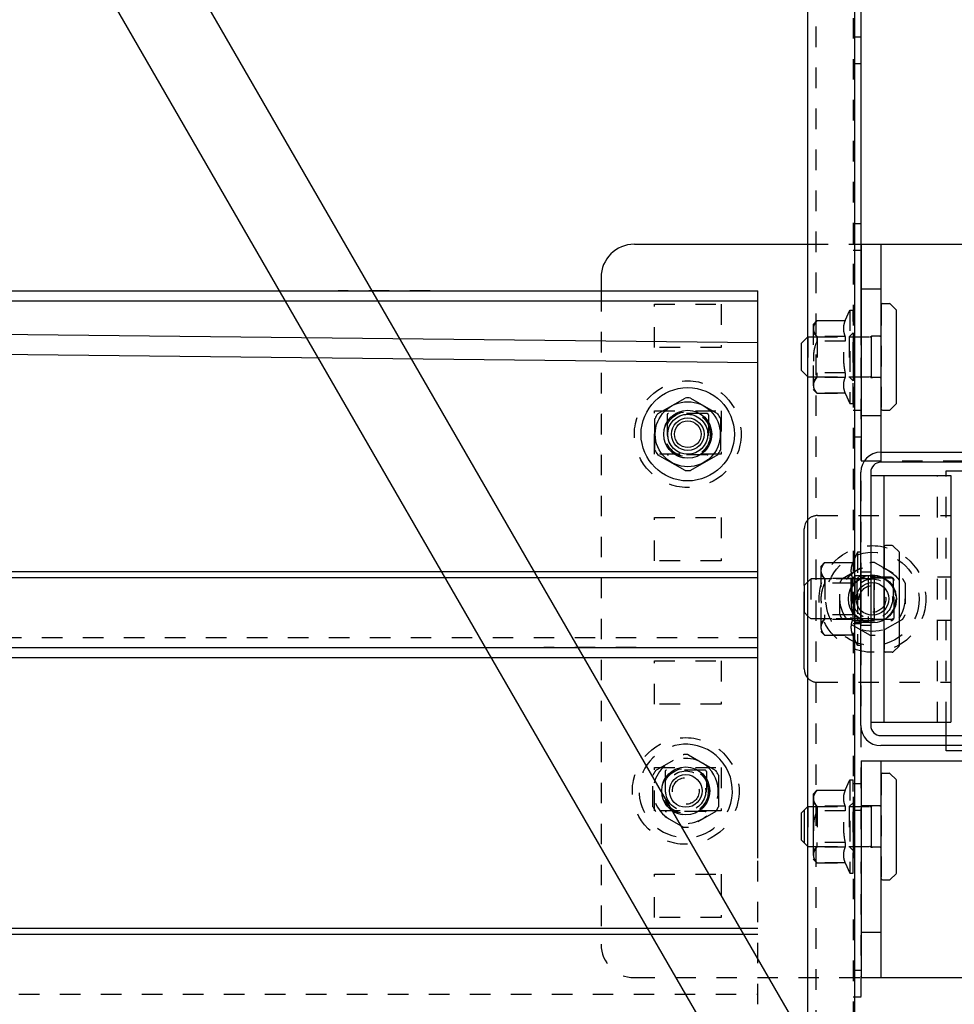
# Model space of a CAD drawing. Extents: x 25767 to 332327, y 9722 to 43838.
# Drawn here: x 34586 to 34727, y 22682 to 22829 of the extents above; entities that cross this region are included whole.
import ezdxf

# ---------------------------------------------------------------- set-up
doc = ezdxf.new("R2010")
doc.units = 0
doc.header["$LTSCALE"] = 30.734
doc.header["$MEASUREMENT"] = 0
doc.header["$PDMODE"] = 3
doc.header["$PDSIZE"] = 0.1
doc.linetypes.add('HIDDEN', pattern=[0.2, 0.1, -0.1])
doc.layers.get('0').update_dxf_attribs({"linetype": 'CONTINUOUS'})
doc.layers.get('Defpoints').update_dxf_attribs({"linetype": 'CONTINUOUS'})
for name, color, linetype in [('FLGU_B_3501_1_BL202', 7, 'CONTINUOUS'), ('FLGU_PRESTIGE_102_2_BL2', 7, 'CONTINUOUS'), ('FLGU_TB_191T_300_5_BL192', 7, 'CONTINUOUS'), ('FLGU_TBP_916R_01_1_BL195', 7, 'CONTINUOUS'), ('M6N_5_121882_BL169', 7, 'CONTINUOUS'), ('M6N_5_121882_BL173', 7, 'CONTINUOUS'), ('M6N_5_751550_BL154', 7, 'CONTINUOUS'), ('M6N_5_751550_BL157', 7, 'CONTINUOUS'), ('M6N_5_751550_BL158', 7, 'CONTINUOUS'), ('M6N_5_751550_BL171', 7, 'CONTINUOUS'), ('M6X12BKL_5_120842_BL170', 7, 'CONTINUOUS'), ('M6X12BKL_5_120842_BL174', 7, 'CONTINUOUS'), ('M6X12BKL_5_754439_BL172', 7, 'CONTINUOUS'), ('M6X12BKL_5_754439_BL201', 7, 'CONTINUOUS'), ('M6X12BKL_5_754439_BL203', 7, 'CONTINUOUS'), ('M6X12BKL_5_754439_BL204', 7, 'CONTINUOUS'), ('NOTE', 7, 'CONTINUOUS'), ('VSP_01_961_01_AF0_1_BL140', 7, 'CONTINUOUS'), ('VSP_01_962_01_AF0_1_BL141', 7, 'CONTINUOUS'), ('VSP_30_193_00_ASM_6_BL149', 7, 'CONTINUOUS')]:
    doc.layers.add(name, color=color, linetype=linetype)
doc.styles.get("Standard").update_dxf_attribs({"font": 'txt', "width": 0.65})
doc.dimstyles.new('DIMSTYLE_2', dxfattribs={"dimtxt": 5, "dimasz": 5, "dimexe": 0.18, "dimexo": 0.0625, "dimgap": 0.09, "dimtad": 1, "dimlfac": 10, "dimdsep": 46, "dimtxsty": 'Standard', "dimblk": '_FILLED', "dimblk1": '_FILLED', "dimblk2": '_FILLED', "dimcen": 0.09, "dimadec": 0, "dimazin": 0, "dimtol": 1, "dimtp": 5, "dimtm": 5, "dimtfac": 1, "dimtofl": 0, "dimtmove": 0, "dimatfit": 3, "dimldrblk": '_FILLED', "dimfxl": 1, "dimtolj": 1, "dimarcsym": 0})

# ---------------------------------------------------------------- blocks, each defined once
blk = doc.blocks.new('_FILLED')
at = {"color": 0, "linetype": 'ByBlock'}
blk.add_solid([(0, 0), (-1, 0.15), (-1, -0.15)], dxfattribs=at)
blk = doc.blocks.new('*D898')
at = {"layer": 'Defpoints', "color": 0, "linetype": 'Continuous', "lineweight": 9, "transparency": 16777216}
for p in [(34892.54, 23214.94), (32342.55, 22871.71), (34892.54, 22744.02)]:
    blk.add_point(p, dxfattribs=at)
at = {"layer": 'NOTE', "color": 0, "linetype": 'Continuous', "lineweight": -2, "transparency": 16777216}
for p, q in [((32342.55, 22872.21), (32342.55, 23215.12)), ((32392.55, 23214.94), (34842.54, 23214.94)), ((34892.54, 22744.52), (34892.54, 23215.12))]:
    blk.add_line(p, q, dxfattribs=at)
at = {"layer": 'NOTE', "color": 0, "linetype": 'Continuous', "lineweight": -2, "transparency": 16777216, "xscale": 50, "yscale": 50, "zscale": 50, "rotation": 180}
blk.add_blockref('_FILLED', (32342.55, 23214.94), dxfattribs=at)
at = {"layer": 'NOTE', "color": 0, "linetype": 'Continuous', "lineweight": -2, "transparency": 16777216, "xscale": 50, "yscale": 50, "zscale": 50}
blk.add_blockref('_FILLED', (34892.54, 23214.94), dxfattribs=at)
at = {"layer": 'NOTE', "color": 0, "linetype": 'Continuous', "transparency": 16777216, "insert": (33617.54, 23294.94), "char_height": 120, "attachment_point": 5}
blk.add_mtext('\\A1;ET=2550', dxfattribs=at)
blk = doc.blocks.new('*D893')
at = {"layer": 'Defpoints', "color": 0, "linetype": 'Continuous', "lineweight": 9, "transparency": 16777216}
for p in [(35972.55, 23397.13), (32342.55, 23009.33), (35972.55, 22771.88)]:
    blk.add_point(p, dxfattribs=at)
at = {"layer": 'NOTE', "color": 0, "linetype": 'Continuous', "lineweight": -2, "transparency": 16777216}
for p, q in [((32342.55, 23009.83), (32342.55, 23397.31)), ((32392.55, 23397.13), (35922.55, 23397.13)), ((35972.55, 22772.38), (35972.55, 23397.31))]:
    blk.add_line(p, q, dxfattribs=at)
at = {"layer": 'NOTE', "color": 0, "linetype": 'Continuous', "lineweight": -2, "transparency": 16777216, "xscale": 50, "yscale": 50, "zscale": 50, "rotation": 180}
blk.add_blockref('_FILLED', (32342.55, 23397.13), dxfattribs=at)
at = {"layer": 'NOTE', "color": 0, "linetype": 'Continuous', "lineweight": -2, "transparency": 16777216, "xscale": 50, "yscale": 50, "zscale": 50}
blk.add_blockref('_FILLED', (35972.55, 23397.13), dxfattribs=at)
at = {"layer": 'NOTE', "color": 0, "linetype": 'Continuous', "transparency": 16777216, "insert": (34167.54, 23477.13), "char_height": 120, "attachment_point": 5}
blk.add_mtext('\\A1;W=3630', dxfattribs=at)
blk = doc.blocks.new('FLGU_PRESTIGE_102_2_BL2', base_point=(1343.45, 1014.71))
at = {"layer": 'FLGU_PRESTIGE_102_2_BL2', "color": 7, "linetype": 'Continuous'}
for p, q in [((1334.95, 1036.71), (1351.95, 1036.71)), ((1351.95, 1035.21), (1334.95, 1035.21)), ((1331.95, 995.71), (1331.95, 1033.71)), ((1333.45, 1033.71), (1333.45, 995.71)), ((1353.45, 1028.21), (1353.45, 1033.71)), ((1354.95, 1033.71), (1354.95, 1028.21)), ((1354.95, 1028.21), (1353.45, 1028.21)), ((1353.45, 1001.21), (1354.95, 1001.21)), ((1353.45, 995.71), (1353.45, 1001.21)), ((1354.95, 1001.21), (1354.95, 995.71)), ((1334.95, 994.21), (1351.95, 994.21)), ((1351.95, 992.71), (1334.95, 992.71))]:
    blk.add_line(p, q, dxfattribs=at)
at = {"layer": 'FLGU_PRESTIGE_102_2_BL2', "color": 8, "linetype": 'HIDDEN'}
for p, q in [((1333.45, 1018.71), (1331.95, 1018.71)), ((1333.45, 1010.71), (1331.95, 1010.71))]:
    blk.add_line(p, q, dxfattribs=at)
at = {"layer": 'FLGU_PRESTIGE_102_2_BL2', "color": 7, "linetype": 'Continuous'}
for centre, radius, start, end in [((1334.95, 1033.71), 3, 90, 180), ((1351.95, 1033.71), 3, 0, 90), ((1334.95, 1033.71), 1.5, 90, 180), ((1351.95, 1033.71), 1.5, 0, 90), ((1334.95, 995.71), 3, 180, 270), ((1334.95, 995.71), 1.5, 180, 270), ((1351.95, 995.71), 3, 270, 360), ((1351.95, 995.71), 1.5, 270, 360)]:
    blk.add_arc(centre, radius, start, end, dxfattribs=at)
blk = doc.blocks.new('VSP_30_193_00_ASM_6_BL149', base_point=(1247.05, 1027.77))
at = {"layer": 'VSP_30_193_00_ASM_6_BL149', "color": 7, "linetype": 'Continuous'}
for p, q in [((1218.68, 1145.28), (1324, 962.85)), ((1318.3, 948.76), (1208.3, 1139.29))]:
    blk.add_line(p, q, dxfattribs=at)
blk = doc.blocks.new('M6N_5_751550_BL154', base_point=(1306, 1039.41))
at = {"layer": 'M6N_5_751550_BL154', "color": 7, "linetype": 'Continuous'}
for p, q in [((1301.49, 1042.47), (1305.59, 1044.84)), ((1306.4, 1044.84), (1310.5, 1042.47)), ((1301.09, 1037.04), (1301.09, 1041.77)), ((1310.91, 1041.77), (1310.91, 1037.04)), ((1305.59, 1033.97), (1301.49, 1036.34)), ((1310.5, 1036.34), (1306.4, 1033.97))]:
    blk.add_line(p, q, dxfattribs=at)
for radius in [7, 4.88, 3.6]:
    blk.add_circle((1306, 1039.41), radius, dxfattribs=at)
at = {"layer": 'M6N_5_751550_BL154', "color": 8, "linetype": 'HIDDEN'}
for radius in [3.59, 3]:
    blk.add_circle((1306, 1039.41), radius, dxfattribs=at)
at = {"layer": 'M6N_5_751550_BL154', "color": 7, "linetype": 'Continuous'}
for start, end in [(85.7542, 94.2458), (145.7542, 154.2458), (25.7542, 34.2458), (205.7542, 214.2458), (325.7542, 334.2458), (265.7542, 274.2458)]:
    blk.add_arc((1306, 1039.41), 5.45, start, end, dxfattribs=at)
blk = doc.blocks.new('M6N_5_751550_BL157', base_point=(1333.7, 1014.71))
at = {"layer": 'M6N_5_751550_BL157', "color": 8, "linetype": 'HIDDEN'}
for p, q in [((1329.19, 1017.77), (1333.29, 1020.14)), ((1334.1, 1020.14), (1338.2, 1017.77)), ((1328.79, 1012.34), (1328.79, 1017.07)), ((1338.61, 1017.07), (1338.61, 1012.34)), ((1333.29, 1009.27), (1329.19, 1011.64)), ((1338.2, 1011.64), (1334.1, 1009.27))]:
    blk.add_line(p, q, dxfattribs=at)
for radius in [7, 4.88, 3.6, 3.59, 3]:
    blk.add_circle((1333.7, 1014.71), radius, dxfattribs=at)
for start, end in [(85.7542, 94.2458), (145.7542, 154.2458), (25.7542, 34.2458), (205.7542, 214.2458), (325.7542, 334.2458), (265.7542, 274.2458)]:
    blk.add_arc((1333.7, 1014.71), 5.45, start, end, dxfattribs=at)
blk = doc.blocks.new('M6N_5_751550_BL158', base_point=(1305.7, 986.69))
at = {"layer": 'M6N_5_751550_BL158', "color": 8, "linetype": 'HIDDEN'}
for p, q in [((1301.19, 988.97), (1305.29, 991.34)), ((1306.1, 991.34), (1308.27, 990.09)), ((1300.79, 983.54), (1300.79, 988.27)), ((1310.61, 986.05), (1310.61, 983.54)), ((1305.29, 980.47), (1301.19, 982.84)), ((1310.2, 982.84), (1306.1, 980.47))]:
    blk.add_line(p, q, dxfattribs=at)
at = {"layer": 'M6N_5_751550_BL158', "color": 7, "linetype": 'Continuous'}
for p, q in [((1308.27, 990.09), (1310.2, 988.97)), ((1310.61, 988.27), (1310.61, 986.05))]:
    blk.add_line(p, q, dxfattribs=at)
at = {"layer": 'M6N_5_751550_BL158', "color": 8, "linetype": 'HIDDEN'}
for radius in [3.6, 3.59, 3]:
    blk.add_circle((1305.7, 985.91), radius, dxfattribs=at)
for radius, start, end in [(7, 81.8646, 338.1532), (5.45, 85.7542, 94.2458), (4.88, 57.5936, 2.4089), (5.45, 145.7542, 154.2458), (5.45, 205.7542, 214.2458), (5.45, 325.7542, 334.2458), (5.45, 265.7542, 274.2458)]:
    blk.add_arc((1305.7, 985.91), radius, start, end, dxfattribs=at)
at = {"layer": 'M6N_5_751550_BL158', "color": 7, "linetype": 'Continuous'}
for radius, start, end in [(7, 338.1532, 81.8646), (4.88, 2.4089, 57.5936), (5.45, 25.7542, 34.2458)]:
    blk.add_arc((1305.7, 985.91), radius, start, end, dxfattribs=at)
blk = doc.blocks.new('M6N_5_121882_BL169', base_point=(1327.8, 1051.01))
at = {"layer": 'M6N_5_121882_BL169', "color": 8, "linetype": 'HIDDEN'}
for p, q in [((1329.62, 1056.46), (1330.3, 1058.01)), ((1330.3, 1058.01), (1330.8, 1058.01)), ((1330.3, 1058.01), (1330.3, 1044.01)), ((1330.8, 1044.01), (1330.8, 1058.01)), ((1324.8, 1055.89), (1325.37, 1056.46)), ((1324.8, 1055.89), (1324.8, 1046.13)), ((1325.37, 1056.46), (1329.62, 1056.46)), ((1325.37, 1056.46), (1325.37, 1056.44)), ((1329.62, 1056.44), (1325.37, 1056.44)), ((1329.62, 1056.46), (1329.62, 1056.44)), ((1325.4, 1054.01), (1324.8, 1054.61)), ((1330.79, 1054.6), (1330.2, 1054.01)), ((1330.8, 1054.6), (1330.79, 1054.6)), ((1330.79, 1054.6), (1330.79, 1047.42)), ((1329.62, 1054.07), (1325.37, 1054.07)), ((1325.37, 1054.07), (1325.37, 1053.37)), ((1329.62, 1053.37), (1325.37, 1053.37)), ((1325.4, 1054.01), (1330.2, 1054.01)), ((1325.4, 1054.01), (1325.4, 1048.01)), ((1329.62, 1054.07), (1329.62, 1053.37)), ((1330.2, 1054.01), (1330.2, 1048.01)), ((1329.62, 1048.64), (1325.37, 1048.64)), ((1325.37, 1048.64), (1325.37, 1047.94)), ((1329.62, 1048.64), (1329.62, 1047.94)), ((1325.4, 1048.01), (1324.8, 1047.41)), ((1329.62, 1047.94), (1325.37, 1047.94)), ((1325.4, 1048.01), (1330.2, 1048.01)), ((1330.79, 1047.42), (1330.2, 1048.01)), ((1330.8, 1047.42), (1330.79, 1047.42)), ((1324.8, 1046.13), (1325.37, 1045.56)), ((1329.62, 1045.57), (1325.37, 1045.57)), ((1325.37, 1045.57), (1325.37, 1045.56)), ((1325.37, 1045.56), (1329.62, 1045.56)), ((1329.62, 1045.57), (1329.62, 1045.56)), ((1329.62, 1045.56), (1330.3, 1044.01)), ((1330.3, 1044.01), (1330.8, 1044.01))]:
    blk.add_line(p, q, dxfattribs=at)
for points, knots in [([(1325.37, 1056.44), (1325.29, 1056.35), (1325.15, 1056.17), (1324.97, 1055.87), (1324.86, 1055.57), (1324.82, 1055.26), (1324.86, 1054.95), (1324.97, 1054.64), (1325.15, 1054.35), (1325.29, 1054.16), (1325.37, 1054.07)], [0, 0, 0, 0, 0.135946, 0.263877, 0.384318, 0.5, 0.615682, 0.736123, 0.864054, 1, 1, 1, 1]), ([(1329.62, 1054.07), (1329.55, 1054.26), (1329.46, 1054.56), (1329.39, 1054.96), (1329.38, 1055.26), (1329.39, 1055.56), (1329.46, 1055.96), (1329.55, 1056.25), (1329.62, 1056.44)], [0, 0, 0, 0, 0.253281, 0.377137, 0.5, 0.622863, 0.746719, 1, 1, 1, 1]), ([(1325.37, 1053.37), (1325.21, 1053), (1325, 1052.42), (1324.86, 1051.62), (1324.82, 1051.01), (1324.86, 1050.39), (1325, 1049.59), (1325.21, 1049.01), (1325.37, 1048.64)], [0, 0, 0, 0, 0.249893, 0.374949, 0.5, 0.625051, 0.750107, 1, 1, 1, 1]), ([(1329.62, 1048.64), (1329.55, 1049.03), (1329.43, 1049.81), (1329.36, 1051.01), (1329.43, 1052.2), (1329.55, 1052.98), (1329.62, 1053.37)], [0, 0, 0, 0, 0.250013, 0.5, 0.749987, 1, 1, 1, 1]), ([(1325.37, 1047.94), (1325.29, 1047.85), (1325.15, 1047.66), (1324.97, 1047.37), (1324.86, 1047.07), (1324.82, 1046.76), (1324.86, 1046.44), (1324.97, 1046.14), (1325.15, 1045.85), (1325.29, 1045.66), (1325.37, 1045.57)], [0, 0, 0, 0, 0.135946, 0.263877, 0.384318, 0.5, 0.615682, 0.736123, 0.864054, 1, 1, 1, 1]), ([(1329.62, 1045.57), (1329.55, 1045.76), (1329.46, 1046.06), (1329.39, 1046.46), (1329.38, 1046.76), (1329.39, 1047.05), (1329.46, 1047.45), (1329.55, 1047.75), (1329.62, 1047.94)], [0, 0, 0, 0, 0.253281, 0.377137, 0.5, 0.622863, 0.746719, 1, 1, 1, 1])]:
    blk.add_open_spline(points, degree=3, knots=knots, dxfattribs=at)
blk = doc.blocks.new('M6X12BKL_5_120842_BL170', base_point=(1330.15, 1051.01))
at = {"layer": 'M6X12BKL_5_120842_BL170', "color": 7, "linetype": 'Continuous'}
for p, q in [((1335.2, 1059.01), (1336.22, 1059.01)), ((1337.24, 1058.06), (1336.36, 1058.95)), ((1337.3, 1044.09), (1337.3, 1057.92)), ((1324, 1054.01), (1323, 1053.01)), ((1323, 1053.01), (1323, 1049.01)), ((1324, 1048.01), (1323, 1049.01)), ((1335.2, 1043.01), (1336.22, 1043.01)), ((1337.24, 1043.95), (1336.36, 1043.06))]:
    blk.add_line(p, q, dxfattribs=at)
at = {"layer": 'M6X12BKL_5_120842_BL170', "color": 8, "linetype": 'HIDDEN'}
for p, q in [((1335, 1058.81), (1335, 1043.21)), ((1324, 1054.01), (1333.3, 1054.01)), ((1324, 1054.01), (1324, 1048.01)), ((1333.5, 1053.91), (1333.5, 1052.36)), ((1334.8, 1054.11), (1333.57, 1054.11)), ((1333.5, 1049.65), (1333.5, 1048.11)), ((1324, 1048.01), (1333.3, 1048.01)), ((1334.8, 1047.91), (1333.57, 1047.91))]:
    blk.add_line(p, q, dxfattribs=at)
blk.add_lwpolyline([(1333.43, 1047.96), (1333.45, 1047.94), (1333.48, 1047.93), (1333.51, 1047.92), (1333.54, 1047.91), (1333.57, 1047.91)], dxfattribs=at)
at = {"layer": 'M6X12BKL_5_120842_BL170', "color": 7, "linetype": 'Continuous'}
for centre, start, end in [((1335.2, 1058.81), 90, 180), ((1336.22, 1058.81), 45, 90), ((1337.1, 1057.92), 0, 45), ((1337.1, 1044.09), 315, 360), ((1335.2, 1043.21), 180, 270), ((1336.22, 1043.21), 270, 315)]:
    blk.add_arc(centre, 0.2, start, end, dxfattribs=at)
at = {"layer": 'M6X12BKL_5_120842_BL170', "color": 8, "linetype": 'HIDDEN'}
for centre, start, end in [((1333.3, 1054.21), 270, 311.4101), ((1333.7, 1053.91), 90, 180), ((1334.8, 1054.31), 270, 360), ((1333.3, 1047.81), 48.5549, 90), ((1333.7, 1048.11), 180, 270), ((1334.8, 1047.71), 0, 90)]:
    blk.add_arc(centre, 0.2, start, end, dxfattribs=at)
blk.add_open_spline([(1333.43, 1054.06), (1333.45, 1054.07), (1333.49, 1054.1), (1333.54, 1054.11), (1333.57, 1054.11)], degree=3, knots=[0, 0, 0, 0, 0.48034, 1, 1, 1, 1], dxfattribs=at)
blk = doc.blocks.new('M6N_5_751550_BL171', base_point=(1328.95, 1014.71))
at = {"layer": 'M6N_5_751550_BL171', "color": 8, "linetype": 'HIDDEN'}
for p, q in [((1331.45, 1021.71), (1330.77, 1020.16)), ((1331.95, 1021.71), (1331.45, 1021.71)), ((1331.45, 1021.71), (1331.45, 1007.71)), ((1331.95, 1007.71), (1331.95, 1021.71)), ((1326.52, 1020.16), (1325.95, 1019.59)), ((1325.95, 1019.59), (1325.95, 1009.83)), ((1326.52, 1020.16), (1330.77, 1020.16)), ((1326.52, 1020.16), (1326.52, 1020.14)), ((1330.77, 1020.14), (1326.52, 1020.14)), ((1330.77, 1020.16), (1330.77, 1020.14)), ((1325.95, 1018.31), (1326.55, 1017.71)), ((1330.77, 1017.77), (1326.52, 1017.77)), ((1326.52, 1017.77), (1326.52, 1017.07)), ((1331.35, 1017.71), (1326.55, 1017.71)), ((1326.55, 1017.71), (1326.55, 1011.71)), ((1330.77, 1017.77), (1330.77, 1017.07)), ((1331.35, 1017.71), (1331.94, 1018.3)), ((1331.35, 1017.71), (1331.35, 1011.71)), ((1331.94, 1018.3), (1331.95, 1018.3)), ((1331.94, 1018.3), (1331.94, 1011.12)), ((1330.77, 1017.07), (1326.52, 1017.07)), ((1325.95, 1011.11), (1326.55, 1011.71)), ((1330.77, 1012.34), (1326.52, 1012.34)), ((1326.52, 1012.34), (1326.52, 1011.64)), ((1330.77, 1011.64), (1326.52, 1011.64)), ((1331.35, 1011.71), (1326.55, 1011.71)), ((1330.77, 1012.34), (1330.77, 1011.64)), ((1331.35, 1011.71), (1331.94, 1011.12)), ((1331.94, 1011.12), (1331.95, 1011.12)), ((1326.52, 1009.26), (1325.95, 1009.83)), ((1330.77, 1009.27), (1326.52, 1009.27)), ((1326.52, 1009.27), (1326.52, 1009.26)), ((1326.52, 1009.26), (1330.77, 1009.26)), ((1330.77, 1009.27), (1330.77, 1009.26)), ((1331.45, 1007.71), (1330.77, 1009.26)), ((1331.95, 1007.71), (1331.45, 1007.71))]:
    blk.add_line(p, q, dxfattribs=at)
for points, knots in [([(1326.52, 1020.14), (1326.44, 1020.05), (1326.29, 1019.87), (1326.12, 1019.57), (1326, 1019.27), (1325.96, 1018.96), (1326, 1018.65), (1326.12, 1018.34), (1326.29, 1018.05), (1326.44, 1017.86), (1326.52, 1017.77)], [0, 0, 0, 0, 0.135946, 0.263877, 0.384318, 0.5, 0.615682, 0.736123, 0.864054, 1, 1, 1, 1]), ([(1330.77, 1017.77), (1330.69, 1017.96), (1330.6, 1018.26), (1330.54, 1018.66), (1330.52, 1018.96), (1330.54, 1019.26), (1330.6, 1019.66), (1330.69, 1019.95), (1330.77, 1020.14)], [0, 0, 0, 0, 0.253281, 0.377137, 0.5, 0.622863, 0.746719, 1, 1, 1, 1]), ([(1326.52, 1017.07), (1326.36, 1016.7), (1326.15, 1016.12), (1326, 1015.32), (1325.96, 1014.71), (1326, 1014.09), (1326.15, 1013.29), (1326.36, 1012.71), (1326.52, 1012.34)], [0, 0, 0, 0, 0.249893, 0.374949, 0.5, 0.625051, 0.750107, 1, 1, 1, 1]), ([(1330.77, 1012.34), (1330.69, 1012.73), (1330.57, 1013.51), (1330.51, 1014.71), (1330.57, 1015.9), (1330.69, 1016.68), (1330.77, 1017.07)], [0, 0, 0, 0, 0.250013, 0.5, 0.749987, 1, 1, 1, 1]), ([(1326.52, 1011.64), (1326.44, 1011.55), (1326.29, 1011.36), (1326.12, 1011.07), (1326, 1010.77), (1325.96, 1010.46), (1326, 1010.14), (1326.12, 1009.84), (1326.29, 1009.55), (1326.44, 1009.36), (1326.52, 1009.27)], [0, 0, 0, 0, 0.135946, 0.263877, 0.384318, 0.5, 0.615682, 0.736123, 0.864054, 1, 1, 1, 1]), ([(1330.77, 1009.27), (1330.69, 1009.46), (1330.6, 1009.76), (1330.54, 1010.16), (1330.52, 1010.46), (1330.54, 1010.75), (1330.6, 1011.15), (1330.69, 1011.45), (1330.77, 1011.64)], [0, 0, 0, 0, 0.253281, 0.377137, 0.5, 0.622863, 0.746719, 1, 1, 1, 1])]:
    blk.add_open_spline(points, degree=3, knots=knots, dxfattribs=at)
blk = doc.blocks.new('M6X12BKL_5_754439_BL172', base_point=(1330.6, 1014.71))
at = {"layer": 'M6X12BKL_5_754439_BL172', "color": 8, "linetype": 'HIDDEN'}
for p, q in [((1335.45, 1022.49), (1335.45, 1006.92)), ((1324, 1017.26), (1324.45, 1017.71)), ((1333.75, 1017.71), (1324.45, 1017.71)), ((1324.45, 1017.71), (1324.45, 1011.71)), ((1333.95, 1017.61), (1333.95, 1016.06)), ((1335.25, 1017.81), (1334.01, 1017.81)), ((1333.95, 1013.35), (1333.95, 1011.81)), ((1324, 1012.15), (1324.45, 1011.71)), ((1333.75, 1011.71), (1324.45, 1011.71)), ((1334.01, 1011.61), (1334.03, 1011.61)), ((1334.01, 1011.61), (1335.25, 1011.61))]:
    blk.add_line(p, q, dxfattribs=at)
at = {"layer": 'M6X12BKL_5_754439_BL172', "color": 7, "linetype": 'Continuous'}
for p, q in [((1336.67, 1022.71), (1335.65, 1022.71)), ((1337.69, 1021.76), (1336.81, 1022.65)), ((1337.75, 1007.79), (1337.75, 1021.62)), ((1323.45, 1016.71), (1324, 1017.26)), ((1323.45, 1016.71), (1323.45, 1012.71)), ((1323.45, 1012.71), (1324, 1012.15)), ((1337.69, 1007.65), (1336.81, 1006.76)), ((1336.67, 1006.71), (1335.65, 1006.71))]:
    blk.add_line(p, q, dxfattribs=at)
at = {"layer": 'M6X12BKL_5_754439_BL172', "color": 8, "linetype": 'HIDDEN'}
blk.add_lwpolyline([(1334.01, 1017.81), (1333.98, 1017.8), (1333.95, 1017.8), (1333.93, 1017.79), (1333.9, 1017.77), (1333.88, 1017.76)], dxfattribs=at)
at = {"layer": 'M6X12BKL_5_754439_BL172', "color": 7, "linetype": 'Continuous'}
for centre, start, end in [((1335.65, 1022.51), 90, 180), ((1336.67, 1022.51), 45, 90), ((1337.55, 1021.62), 0, 45), ((1337.55, 1007.79), 315, 360), ((1335.65, 1006.91), 180, 270), ((1336.67, 1006.91), 270, 315)]:
    blk.add_arc(centre, 0.2, start, end, dxfattribs=at)
at = {"layer": 'M6X12BKL_5_754439_BL172', "color": 8, "linetype": 'HIDDEN'}
for centre, start, end in [((1333.75, 1017.91), 270, 311.7609), ((1334.15, 1017.61), 90, 180), ((1335.25, 1018.01), 270, 360), ((1333.75, 1011.51), 48.5904, 90), ((1334.15, 1011.81), 180, 270), ((1335.25, 1011.41), 0, 90)]:
    blk.add_arc(centre, 0.2, start, end, dxfattribs=at)
blk.add_open_spline([(1334.01, 1011.61), (1333.99, 1011.61), (1333.94, 1011.62), (1333.9, 1011.64), (1333.88, 1011.66)], degree=3, knots=[0, 0, 0, 0, 0.519661, 1, 1, 1, 1], dxfattribs=at)
blk = doc.blocks.new('M6N_5_121882_BL173', base_point=(1327.8, 980.56))
at = {"layer": 'M6N_5_121882_BL173', "color": 8, "linetype": 'HIDDEN'}
for p, q in [((1329.62, 986.01), (1330.3, 987.56)), ((1330.3, 987.56), (1330.8, 987.56)), ((1330.3, 987.56), (1330.3, 973.56)), ((1330.8, 973.56), (1330.8, 987.56)), ((1324.8, 985.44), (1325.37, 986.01)), ((1324.8, 985.44), (1324.8, 975.68)), ((1325.37, 986.01), (1329.62, 986.01)), ((1325.37, 986.01), (1325.37, 985.99)), ((1329.62, 985.99), (1325.37, 985.99)), ((1329.62, 986.01), (1329.62, 985.99)), ((1325.4, 983.56), (1324.8, 984.16)), ((1329.62, 983.62), (1325.37, 983.62)), ((1325.37, 983.62), (1325.37, 982.92)), ((1325.4, 983.56), (1330.2, 983.56)), ((1325.4, 983.56), (1325.4, 977.56)), ((1329.62, 983.62), (1329.62, 982.92)), ((1330.79, 984.15), (1330.2, 983.56)), ((1330.2, 983.56), (1330.2, 977.56)), ((1330.8, 984.15), (1330.79, 984.15)), ((1330.79, 984.15), (1330.79, 976.97)), ((1329.62, 982.92), (1325.37, 982.92)), ((1329.62, 978.19), (1325.37, 978.19)), ((1325.37, 978.19), (1325.37, 977.49)), ((1329.62, 978.19), (1329.62, 977.49)), ((1325.4, 977.56), (1324.8, 976.96)), ((1329.62, 977.49), (1325.37, 977.49)), ((1325.4, 977.56), (1330.2, 977.56)), ((1330.79, 976.97), (1330.2, 977.56)), ((1330.8, 976.97), (1330.79, 976.97)), ((1324.8, 975.68), (1325.37, 975.11)), ((1329.62, 975.12), (1325.37, 975.12)), ((1325.37, 975.12), (1325.37, 975.11)), ((1325.37, 975.11), (1329.62, 975.11)), ((1329.62, 975.12), (1329.62, 975.11)), ((1329.62, 975.11), (1330.3, 973.56)), ((1330.3, 973.56), (1330.8, 973.56))]:
    blk.add_line(p, q, dxfattribs=at)
for points, knots in [([(1325.37, 985.99), (1325.29, 985.9), (1325.15, 985.72), (1324.97, 985.42), (1324.86, 985.12), (1324.82, 984.81), (1324.86, 984.5), (1324.97, 984.19), (1325.15, 983.9), (1325.29, 983.71), (1325.37, 983.62)], [0, 0, 0, 0, 0.135946, 0.263877, 0.384318, 0.5, 0.615682, 0.736123, 0.864054, 1, 1, 1, 1]), ([(1329.62, 983.62), (1329.55, 983.81), (1329.46, 984.11), (1329.39, 984.51), (1329.38, 984.81), (1329.39, 985.11), (1329.46, 985.51), (1329.55, 985.8), (1329.62, 985.99)], [0, 0, 0, 0, 0.253281, 0.377137, 0.5, 0.622863, 0.746719, 1, 1, 1, 1]), ([(1325.37, 982.92), (1325.21, 982.55), (1325, 981.97), (1324.86, 981.17), (1324.82, 980.56), (1324.86, 979.94), (1325, 979.14), (1325.21, 978.56), (1325.37, 978.19)], [0, 0, 0, 0, 0.249893, 0.374949, 0.5, 0.625051, 0.750107, 1, 1, 1, 1]), ([(1329.62, 978.19), (1329.55, 978.58), (1329.43, 979.36), (1329.36, 980.56), (1329.43, 981.75), (1329.55, 982.53), (1329.62, 982.92)], [0, 0, 0, 0, 0.250013, 0.5, 0.749987, 1, 1, 1, 1]), ([(1325.37, 977.49), (1325.29, 977.4), (1325.15, 977.21), (1324.97, 976.92), (1324.86, 976.62), (1324.82, 976.31), (1324.86, 975.99), (1324.97, 975.69), (1325.15, 975.4), (1325.29, 975.21), (1325.37, 975.12)], [0, 0, 0, 0, 0.135946, 0.263877, 0.384318, 0.5, 0.615682, 0.736123, 0.864054, 1, 1, 1, 1]), ([(1329.62, 975.12), (1329.55, 975.31), (1329.46, 975.61), (1329.39, 976.01), (1329.38, 976.31), (1329.39, 976.6), (1329.46, 977), (1329.55, 977.3), (1329.62, 977.49)], [0, 0, 0, 0, 0.253281, 0.377137, 0.5, 0.622863, 0.746719, 1, 1, 1, 1])]:
    blk.add_open_spline(points, degree=3, knots=knots, dxfattribs=at)
blk = doc.blocks.new('M6X12BKL_5_120842_BL174', base_point=(1330.15, 980.56))
at = {"layer": 'M6X12BKL_5_120842_BL174', "color": 8, "linetype": 'HIDDEN'}
for p, q in [((1335, 988.36), (1335, 972.76)), ((1324, 983.56), (1333.3, 983.56)), ((1324, 983.56), (1324, 977.56)), ((1334.8, 983.66), (1333.57, 983.66)), ((1333.5, 983.46), (1333.5, 981.91)), ((1333.5, 979.2), (1333.5, 977.66)), ((1324, 977.56), (1333.3, 977.56)), ((1334.8, 977.46), (1333.57, 977.46))]:
    blk.add_line(p, q, dxfattribs=at)
at = {"layer": 'M6X12BKL_5_120842_BL174', "color": 7, "linetype": 'Continuous'}
for p, q in [((1335.2, 988.56), (1336.22, 988.56)), ((1337.24, 987.61), (1336.36, 988.5)), ((1337.3, 973.64), (1337.3, 987.47)), ((1324, 983.56), (1323, 982.56)), ((1323, 982.56), (1323, 978.56)), ((1324, 977.56), (1323, 978.56)), ((1337.24, 973.5), (1336.36, 972.61)), ((1335.2, 972.56), (1336.22, 972.56))]:
    blk.add_line(p, q, dxfattribs=at)
at = {"layer": 'M6X12BKL_5_120842_BL174', "color": 8, "linetype": 'HIDDEN'}
blk.add_lwpolyline([(1333.43, 977.51), (1333.45, 977.49), (1333.48, 977.48), (1333.51, 977.47), (1333.54, 977.46), (1333.57, 977.46)], dxfattribs=at)
at = {"layer": 'M6X12BKL_5_120842_BL174', "color": 7, "linetype": 'Continuous'}
for centre, start, end in [((1335.2, 988.36), 90, 180), ((1336.22, 988.36), 45, 90), ((1337.1, 987.47), 0, 45), ((1337.1, 973.64), 315, 360), ((1335.2, 972.76), 180, 270), ((1336.22, 972.76), 270, 315)]:
    blk.add_arc(centre, 0.2, start, end, dxfattribs=at)
at = {"layer": 'M6X12BKL_5_120842_BL174', "color": 8, "linetype": 'HIDDEN'}
for centre, start, end in [((1333.3, 983.76), 270, 311.4101), ((1333.7, 983.46), 90, 180), ((1334.8, 983.86), 270, 360), ((1333.7, 977.66), 180, 270), ((1333.3, 977.36), 48.5549, 90), ((1334.8, 977.26), 0, 90)]:
    blk.add_arc(centre, 0.2, start, end, dxfattribs=at)
blk.add_open_spline([(1333.43, 983.61), (1333.45, 983.62), (1333.49, 983.65), (1333.54, 983.66), (1333.57, 983.66)], degree=3, knots=[0, 0, 0, 0, 0.48034, 1, 1, 1, 1], dxfattribs=at)
blk = doc.blocks.new('FLGU_TB_191T_300_5_BL192', base_point=(1282, 1009.11))
at = {"layer": 'FLGU_TB_191T_300_5_BL192', "color": 8, "linetype": 'HIDDEN'}
for p, q in [((1330.8, 1141.55), (1330.8, 859.11)), ((1325.2, 1134.11), (1325.2, 859.11)), ((1332, 1114.11), (1330.8, 1114.11)), ((1332, 1110.11), (1330.8, 1110.11)), ((1332, 1086.11), (1330.8, 1086.11)), ((1332, 1082.11), (1330.8, 1082.11)), ((1332, 995.32), (1332, 1067.91)), ((1332, 1058.11), (1330.8, 1058.11)), ((1332, 1054.11), (1330.8, 1054.11)), ((1332, 1030.11), (1330.8, 1030.11)), ((1332, 1026.11), (1330.8, 1026.11)), ((1332, 1002.11), (1330.8, 1002.11)), ((1332, 998.11), (1330.8, 998.11)), ((1332, 957.91), (1332, 990.41)), ((1332, 974.11), (1330.8, 974.11)), ((1332, 970.11), (1330.8, 970.11))]:
    blk.add_line(p, q, dxfattribs=at)
at = {"layer": 'FLGU_TB_191T_300_5_BL192', "color": 7, "linetype": 'Continuous'}
for p, q in [((1332, 1067.91), (1332, 1141.61)), ((1324, 859.11), (1324, 1134.11)), ((1331, 1134.11), (1331, 859.11)), ((1332, 995.32), (1332, 990.41))]:
    blk.add_line(p, q, dxfattribs=at)
blk = doc.blocks.new('FLGU_TBP_916R_01_1_BL195', base_point=(1350.51, 1012.91))
at = {"layer": 'FLGU_TBP_916R_01_1_BL195', "color": 7, "linetype": 'Continuous'}
for p, q in [((1298, 1067.91), (1324, 1067.91)), ((1332, 1067.91), (1382.01, 1067.91)), ((1332, 1067.91), (1332, 1035.41)), ((1335, 1037.36), (1335, 1067.91)), ((1293, 1062.91), (1293, 1060.91)), ((1399.01, 1039.31), (1389.01, 1039.31)), ((1389.01, 1039.31), (1389.01, 1027.44)), ((1399.01, 1027.44), (1399.01, 1039.31)), ((1354.39, 1035.41), (1355.1, 1035.41)), ((1355.1, 1033.71), (1355.1, 1035.41)), ((1344.75, 1033.91), (1353.42, 1033.91)), ((1344.75, 1033.21), (1344.75, 1033.91)), ((1366.81, 1030.41), (1355.1, 1030.41)), ((1360.81, 1017.41), (1360.81, 1030.41)), ((1361.75, 1015.72), (1361.75, 1010.09)), ((1362.81, 1015.41), (1367.01, 1015.41)), ((1363.81, 1010.91), (1363.81, 1014.91)), ((1362.81, 1010.41), (1367.01, 1010.41)), ((1397.01, 1009.31), (1399.01, 1009.31)), ((1399.01, 997.44), (1399.01, 1009.31)), ((1360.81, 995.41), (1360.81, 1008.41)), ((1344.75, 994.21), (1344.75, 996.21)), ((1366.81, 995.41), (1355.1, 995.41)), ((1355.1, 995.41), (1355.1, 990.41)), ((1344.75, 991.91), (1344.75, 992.71)), ((1355.1, 991.91), (1344.75, 991.91)), ((1332, 990.41), (1355.1, 990.41)), ((1332, 990.41), (1332, 957.91)), ((1335, 957.91), (1335, 990.41)), ((1332, 957.91), (1368.99, 957.91)), ((1373.68, 957.91), (1382.01, 957.91))]:
    blk.add_line(p, q, dxfattribs=at)
at = {"layer": 'FLGU_TBP_916R_01_1_BL195', "color": 8, "linetype": 'HIDDEN'}
for p, q in [((1324, 1067.91), (1332, 1067.91)), ((1372, 957.93), (1372, 1067.88)), ((1375, 957.93), (1375, 1067.88)), ((1382.01, 1067.91), (1403.01, 1067.91)), ((1408.01, 962.91), (1408.01, 1062.91)), ((1293, 1060.91), (1293, 962.91)), ((1335, 1061.16), (1332, 1061.16)), ((1301, 1058.91), (1311, 1058.91)), ((1301, 1052.41), (1301, 1058.91)), ((1311, 1058.91), (1311, 1052.41)), ((1311, 1052.41), (1301, 1052.41)), ((1372, 1052.17), (1372, 1051.64)), ((1301, 1042.91), (1311, 1042.91)), ((1301, 1036.41), (1301, 1042.91)), ((1311, 1042.91), (1311, 1036.41)), ((1335, 1042.16), (1332, 1042.16)), ((1399.01, 1041.91), (1389.01, 1041.91)), ((1389.01, 1041.91), (1389.01, 1039.31)), ((1399.01, 1039.31), (1399.01, 1041.91)), ((1335, 1035.41), (1335, 1037.36)), ((1311, 1036.41), (1301, 1036.41)), ((1332, 1035.41), (1354.39, 1035.41)), ((1353.42, 1033.91), (1361.75, 1033.91)), ((1361.75, 1033.91), (1361.75, 1015.72)), ((1344.75, 996.21), (1344.75, 1033.21)), ((1355.1, 1030.41), (1355.1, 1033.71)), ((1363.81, 1030.41), (1363.81, 1020.37)), ((1366.81, 1030.41), (1375, 1030.41)), ((1301, 1026.91), (1311, 1026.91)), ((1301, 1020.41), (1301, 1026.91)), ((1311, 1026.91), (1311, 1020.41)), ((1311, 1020.41), (1301, 1020.41)), ((1375, 1020.37), (1375, 1020.37)), ((1375, 1020.37), (1375, 1020.37)), ((1365.81, 1018.41), (1366.94, 1018.41)), ((1366.81, 1008.91), (1366.81, 1016.91)), ((1378, 1016.91), (1378, 1008.91)), ((1367.01, 1015.41), (1374.5, 1015.41)), ((1399.01, 1011.91), (1389.01, 1011.91)), ((1389.01, 997.44), (1389.01, 1011.91)), ((1399.01, 1009.31), (1399.01, 1011.91)), ((1367.01, 1010.41), (1374.5, 1010.41)), ((1361.75, 1010.09), (1361.75, 991.91)), ((1389.01, 1009.31), (1397.01, 1009.31)), ((1366.94, 1007.41), (1365.81, 1007.41)), ((1301, 1005.41), (1311, 1005.41)), ((1301, 998.91), (1301, 1005.41)), ((1311, 1005.41), (1311, 998.91)), ((1363.81, 1005.44), (1363.81, 995.41)), ((1311, 998.91), (1301, 998.91)), ((1366.81, 995.41), (1375, 995.41)), ((1344.75, 992.71), (1344.75, 994.21)), ((1361.75, 991.91), (1355.1, 991.91)), ((1301, 989.41), (1311, 989.41)), ((1301, 982.91), (1301, 989.41)), ((1311, 989.41), (1311, 982.91)), ((1335, 983.66), (1332, 983.66)), ((1311, 982.91), (1301, 982.91)), ((1301, 973.41), (1311, 973.41)), ((1301, 966.91), (1301, 973.41)), ((1311, 973.41), (1311, 966.91)), ((1372, 974.17), (1372, 973.64)), ((1311, 966.91), (1301, 966.91)), ((1335, 964.66), (1332, 964.66)), ((1298, 957.91), (1332, 957.91)), ((1368.99, 957.91), (1373.68, 957.91)), ((1382.01, 957.91), (1403.01, 957.91))]:
    blk.add_line(p, q, dxfattribs=at)
for centre, radius in [((1394.01, 1055.91), 7), ((1360, 1055.41), 5.5), ((1394.01, 1055.91), 4.5), ((1360, 1055.41), 3.5), ((1333.7, 1014.71), 3.5), ((1394.01, 975.91), 7), ((1360, 970.41), 5.5), ((1360, 970.41), 3.5)]:
    blk.add_circle(centre, radius, dxfattribs=at)
at = {"layer": 'FLGU_TBP_916R_01_1_BL195', "color": 7, "linetype": 'Continuous'}
for centre, radius, start, end in [((1298, 1062.91), 5, 90, 180), ((1362.81, 1017.41), 2, 180, 270), ((1363.31, 1014.91), 0.5, 0, 90), ((1362.81, 1008.41), 2, 90, 180), ((1363.31, 1010.91), 0.5, 270, 360), ((1394.01, 975.91), 4.5, 311.9226, 48.0729), ((1394.01, 975.91), 4.5, 225.6702, 237.1373), ((1394.01, 975.91), 4.5, 282.9963, 289.2946)]:
    blk.add_arc(centre, radius, start, end, dxfattribs=at)
at = {"layer": 'FLGU_TBP_916R_01_1_BL195', "color": 8, "linetype": 'HIDDEN'}
for centre, radius, start, end in [((1403.01, 1062.91), 5, 0, 90), ((1365.81, 1020.41), 2, 180, 270), ((1365.81, 1020.37), 2, 180, 261.7863), ((1377, 1020.37), 2, 180, 261.7873), ((1377.02, 1020.37), 2.02, 188.1953, 189.1689), ((1377, 1020.37), 2, 189.1524, 198.2168), ((1365.31, 1016.91), 1.5, 0, 81.7874), ((1376.5, 1016.91), 1.5, 0, 81.7873), ((1374, 1017.41), 2, 180, 270), ((1374.5, 1014.91), 0.5, 0, 90), ((1374, 1008.41), 2, 90, 180), ((1374.5, 1010.91), 0.5, 270, 360), ((1365.31, 1008.91), 1.5, 278.2126, 360), ((1376.5, 1008.91), 1.5, 278.2127, 360), ((1365.81, 1005.44), 2, 98.2137, 180), ((1365.81, 1005.41), 2, 90, 180), ((1377, 1005.44), 2, 98.2127, 180), ((1377.02, 1005.44), 2.02, 169.2489, 171.6798), ((1377, 1005.44), 2, 163.0335, 169.2576), ((1376.96, 1005.46), 1.96, 160.1953, 163.0228), ((1394.01, 975.91), 4.5, 48.0729, 225.6702), ((1394.01, 975.91), 4.5, 237.1373, 282.9963), ((1394.01, 975.91), 4.5, 289.2946, 311.9226), ((1298, 962.91), 5, 180, 270), ((1403.01, 962.91), 5, 270, 360)]:
    blk.add_arc(centre, radius, start, end, dxfattribs=at)
for points, knots in [([(1371.96, 1067.91), (1371.97, 1067.91), (1371.99, 1067.91), (1372, 1067.89), (1372, 1067.88)], [0, 0, 0, 0, 0.598381, 1, 1, 1, 1]), ([(1375, 1067.88), (1375, 1067.89), (1375, 1067.9), (1374.98, 1067.91), (1374.98, 1067.91)], [0, 0, 0, 0, 0.536339, 1, 1, 1, 1]), ([(1375, 1020.37), (1375, 1020.35), (1375, 1020.25), (1375.01, 1020.16), (1375.02, 1020.08)], [0, 0, 0, 0, 0.245489, 1, 1, 1, 1]), ([(1375, 1005.44), (1375, 1005.47), (1375, 1005.56), (1375.01, 1005.66), (1375.02, 1005.73)], [0, 0, 0, 0, 0.245436, 1, 1, 1, 1]), ([(1372, 957.93), (1372, 957.92), (1371.99, 957.91), (1371.97, 957.91), (1371.96, 957.91)], [0, 0, 0, 0, 0.401887, 1, 1, 1, 1]), ([(1374.98, 957.91), (1374.98, 957.91), (1375, 957.91), (1375, 957.92), (1375, 957.93)], [0, 0, 0, 0, 0.463707, 1, 1, 1, 1])]:
    blk.add_open_spline(points, degree=3, knots=knots, dxfattribs=at)
blk = doc.blocks.new('M6X12BKL_5_754439_BL201', base_point=(1305.7, 985.91))
at = {"layer": 'M6X12BKL_5_754439_BL201', "color": 8, "linetype": 'HIDDEN'}
for p, q in [((1302.6, 988.81), (1302.6, 983.01)), ((1308.6, 989.01), (1302.8, 989.01)), ((1308.8, 988.81), (1308.8, 983.01)), ((1308.6, 982.81), (1302.8, 982.81))]:
    blk.add_line(p, q, dxfattribs=at)
for radius in [8, 3, 2]:
    blk.add_circle((1305.7, 985.91), radius, dxfattribs=at)
for centre, start, end in [((1302.8, 988.81), 90, 180), ((1308.6, 988.81), 0, 90), ((1302.8, 983.01), 180, 270), ((1308.6, 983.01), 270, 360)]:
    blk.add_arc(centre, 0.2, start, end, dxfattribs=at)
blk = doc.blocks.new('FLGU_B_3501_1_BL202', base_point=(1334.45, 1014.71))
at = {"layer": 'FLGU_B_3501_1_BL202', "color": 7, "linetype": 'Continuous'}
for p, q in [((1333.45, 1033.21), (1345.45, 1033.21)), ((1335.45, 996.21), (1335.45, 1033.21)), ((1345.45, 1033.21), (1345.45, 996.21)), ((1323.45, 1016.71), (1323.45, 1025.21)), ((1323.45, 1004.21), (1323.45, 1012.71)), ((1333.45, 996.21), (1345.45, 996.21))]:
    blk.add_line(p, q, dxfattribs=at)
at = {"layer": 'FLGU_B_3501_1_BL202', "color": 8, "linetype": 'HIDDEN'}
for p, q in [((1333.45, 1033.21), (1333.45, 996.21)), ((1343.45, 996.21), (1343.45, 1033.21)), ((1325.45, 1027.21), (1345.45, 1027.21)), ((1336.45, 1017.96), (1330.95, 1017.96)), ((1331.05, 1018.21), (1335.45, 1018.21)), ((1331.05, 1018.21), (1331.05, 1011.21)), ((1333.05, 1018.21), (1333.05, 1011.21)), ((1345.45, 1017.96), (1343.45, 1017.96)), ((1323.45, 1012.71), (1323.45, 1016.71)), ((1330.45, 1017.46), (1330.45, 1011.96)), ((1336.95, 1011.96), (1336.95, 1017.46)), ((1330.95, 1011.46), (1336.45, 1011.46)), ((1331.05, 1011.21), (1335.45, 1011.21)), ((1345.45, 1011.46), (1343.45, 1011.46)), ((1325.45, 1002.21), (1345.45, 1002.21))]:
    blk.add_line(p, q, dxfattribs=at)
at = {"layer": 'FLGU_B_3501_1_BL202', "color": 7, "linetype": 'Continuous'}
for centre, start, end in [((1325.45, 1025.21), 136.3572, 180), ((1325.45, 1004.21), 180, 223.6428)]:
    blk.add_arc(centre, 2, start, end, dxfattribs=at)
at = {"layer": 'FLGU_B_3501_1_BL202', "color": 8, "linetype": 'HIDDEN'}
for centre, radius, start, end in [((1325.45, 1025.21), 2, 90, 136.3572), ((1330.95, 1017.46), 0.5, 90, 180), ((1336.45, 1017.46), 0.5, 0, 90), ((1330.95, 1011.96), 0.5, 180, 270), ((1336.45, 1011.96), 0.5, 270, 360), ((1325.45, 1004.21), 2, 223.6428, 270)]:
    blk.add_arc(centre, radius, start, end, dxfattribs=at)
blk = doc.blocks.new('M6X12BKL_5_754439_BL203', base_point=(1333.7, 1014.71))
at = {"layer": 'M6X12BKL_5_754439_BL203', "color": 8, "linetype": 'HIDDEN'}
for p, q in [((1330.6, 1017.61), (1330.6, 1011.81)), ((1336.6, 1017.81), (1330.8, 1017.81)), ((1336.8, 1017.61), (1336.8, 1011.81)), ((1336.6, 1011.61), (1330.8, 1011.61))]:
    blk.add_line(p, q, dxfattribs=at)
for radius in [8, 3, 2]:
    blk.add_circle((1333.7, 1014.71), radius, dxfattribs=at)
for centre, start, end in [((1330.8, 1017.61), 90, 180), ((1336.6, 1017.61), 0, 90), ((1330.8, 1011.81), 180, 270), ((1336.6, 1011.81), 270, 360)]:
    blk.add_arc(centre, 0.2, start, end, dxfattribs=at)
blk = doc.blocks.new('M6X12BKL_5_754439_BL204', base_point=(1306, 1039.41))
at = {"layer": 'M6X12BKL_5_754439_BL204', "color": 8, "linetype": 'HIDDEN'}
for p, q in [((1302.9, 1042.31), (1302.9, 1036.51)), ((1308.9, 1042.51), (1303.1, 1042.51)), ((1309.1, 1042.31), (1309.1, 1036.51)), ((1308.9, 1036.31), (1303.1, 1036.31))]:
    blk.add_line(p, q, dxfattribs=at)
blk.add_circle((1306, 1039.41), 8, dxfattribs=at)
at = {"layer": 'M6X12BKL_5_754439_BL204', "color": 7, "linetype": 'Continuous'}
for radius in [3, 2]:
    blk.add_circle((1306, 1039.41), radius, dxfattribs=at)
at = {"layer": 'M6X12BKL_5_754439_BL204', "color": 8, "linetype": 'HIDDEN'}
for centre, start, end in [((1303.1, 1042.31), 90, 180), ((1308.9, 1042.31), 0, 90), ((1303.1, 1036.51), 180, 270), ((1308.9, 1036.51), 270, 360)]:
    blk.add_arc(centre, 0.2, start, end, dxfattribs=at)

msp = doc.modelspace()

# ---------------------------------------------------------------- linework, layer by layer
at = {"ltscale": 10}
for p, q in [((32403.65086, 22806.48875), (34697.1386, 22780.97155)), ((32408.8378, 22803.43085), (34697.1386, 22777.97137))]:
    msp.add_line(p, q, dxfattribs=at)
at = {"color": 7, "linetype": 'Continuous'}
for p, q in [((34711.44309, 22782.41205), (34711.44309, 22775.21205)), ((34714.14309, 22781.26205), (34714.14309, 22776.36205)), ((34712.58875, 22746.11205), (34712.58875, 22738.91205)), ((34714.58875, 22740.06205), (34714.58875, 22744.96205)), ((34705.44309, 22711.96205), (34705.44309, 22704.76205)), ((34711.44309, 22711.96205), (34711.44309, 22704.76205)), ((34704.09309, 22710.81205), (34704.09309, 22705.91205)), ((34714.14309, 22710.81205), (34714.14309, 22705.91205))]:
    msp.add_line(p, q, dxfattribs=at)
for centre, radius in [((34686.6386, 22767.21206), 3.6), ((34686.6386, 22767.21206), 2.45), ((34714.33875, 22742.51205), 3.6), ((34714.33875, 22742.51205), 2.45), ((34686.3386, 22713.71206), 3.6), ((34686.3386, 22713.71206), 2.45)]:
    msp.add_circle(centre, radius, dxfattribs=at)
at = {"layer": 'VSP_01_961_01_AF0_1_BL140', "color": 7, "linetype": 'Continuous'}
for p, q in [((33024.71883, 22788.71206), (34697.1386, 22788.71206)), ((34441.60925, 22788.71206), (34634.19551, 22788.71206)), ((34648.02783, 22788.71206), (34697.1386, 22788.71206)), ((34697.1386, 22746.85144), (34697.1386, 22788.71206)), ((33026.86105, 22787.21206), (34697.1386, 22787.21206)), ((34443.75147, 22787.21206), (34635.06154, 22787.21206)), ((34648.89386, 22787.21206), (34697.1386, 22787.21206)), ((32850.24818, 22746.62499), (34697.1386, 22746.62499)), ((34672.32681, 22746.62499), (34697.1386, 22746.62499)), ((34697.1386, 22736.4221), (34697.1386, 22746.62499)), ((32850.24818, 22745.71206), (34697.1386, 22745.71206)), ((34672.85389, 22745.71206), (34697.1386, 22745.71206))]:
    msp.add_line(p, q, dxfattribs=at)
at = {"layer": 'VSP_01_961_01_AF0_1_BL140', "color": 8, "linetype": 'HIDDEN'}
for p, q in [((34648.02783, 22788.71206), (34634.19551, 22788.71206)), ((34635.06154, 22787.21206), (34648.89386, 22787.21206)), ((34658.49449, 22746.62499), (34672.32681, 22746.62499)), ((34697.1386, 22746.62499), (34697.1386, 22746.85144)), ((34659.02157, 22745.71206), (34672.85389, 22745.71206)), ((32850.24818, 22736.71206), (34697.1386, 22736.71206)), ((34697.1386, 22735.21473), (34697.1386, 22736.4221)), ((32850.24818, 22735.21206), (34697.1386, 22735.21206))]:
    msp.add_line(p, q, dxfattribs=at)
msp.add_circle((34686.6386, 22767.21206), 3.4, dxfattribs=at)
at = {"layer": 'VSP_01_962_01_AF0_1_BL141', "color": 7, "linetype": 'Continuous'}
for p, q in [((32865.24818, 22735.21206), (34697.1386, 22735.21206)), ((34678.91607, 22735.21206), (34697.1386, 22735.21206)), ((34697.1386, 22703.6497), (34697.1386, 22735.21206)), ((32865.24818, 22733.71206), (34697.1386, 22733.71206)), ((34679.78209, 22733.71206), (34697.1386, 22733.71206)), ((33030.24833, 22693.12499), (34697.1386, 22693.12499)), ((33030.24833, 22692.21206), (34697.1386, 22692.21206)), ((34447.13875, 22693.12499), (34689.38273, 22693.12499)), ((34447.13875, 22692.21206), (34689.90981, 22692.21206))]:
    msp.add_line(p, q, dxfattribs=at)
at = {"layer": 'VSP_01_962_01_AF0_1_BL141', "color": 8, "linetype": 'HIDDEN'}
for p, q in [((34678.91607, 22735.21206), (34665.08375, 22735.21206)), ((34665.94978, 22733.71206), (34679.78209, 22733.71206)), ((34697.1386, 22681.71473), (34697.1386, 22703.6497)), ((34689.38273, 22693.12499), (34697.1386, 22693.12499)), ((34689.90981, 22692.21206), (34697.1386, 22692.21206)), ((32865.24818, 22683.21206), (34697.1386, 22683.21206))]:
    msp.add_line(p, q, dxfattribs=at)
msp.add_circle((34686.3386, 22713.71206), 3.4, dxfattribs=at)

# ---------------------------------------------------------------- block references
at = {"layer": 'FLGU_B_3501_1_BL202'}
msp.add_blockref('FLGU_B_3501_1_BL202', (34715.08875, 22742.51205), dxfattribs=at)
at = {"layer": 'FLGU_PRESTIGE_102_2_BL2'}
msp.add_blockref('FLGU_PRESTIGE_102_2_BL2', (34724.08875, 22742.51205), dxfattribs=at)
at = {"layer": 'FLGU_TB_191T_300_5_BL192'}
msp.add_blockref('FLGU_TB_191T_300_5_BL192', (34662.64309, 22721.78576), dxfattribs=at)
at = {"layer": 'FLGU_TBP_916R_01_1_BL195'}
msp.add_blockref('FLGU_TBP_916R_01_1_BL195', (34731.14712, 22740.71205), dxfattribs=at)
at = {"layer": 'M6N_5_121882_BL169'}
msp.add_blockref('M6N_5_121882_BL169', (34708.44309, 22778.81205), dxfattribs=at)
at = {"layer": 'M6N_5_121882_BL173'}
msp.add_blockref('M6N_5_121882_BL173', (34708.44309, 22708.36205), dxfattribs=at)
at = {"layer": 'M6N_5_751550_BL154'}
msp.add_blockref('M6N_5_751550_BL154', (34686.6386, 22767.21206), dxfattribs=at)
at = {"layer": 'M6N_5_751550_BL157'}
msp.add_blockref('M6N_5_751550_BL157', (34714.33875, 22742.51205), dxfattribs=at)
at = {"layer": 'M6N_5_751550_BL158'}
msp.add_blockref('M6N_5_751550_BL158', (34686.3386, 22714.49454), dxfattribs=at)
at = {"layer": 'M6N_5_751550_BL171'}
msp.add_blockref('M6N_5_751550_BL171', (34709.58875, 22742.51205), dxfattribs=at)
at = {"layer": 'M6X12BKL_5_120842_BL170'}
msp.add_blockref('M6X12BKL_5_120842_BL170', (34710.79309, 22778.81205), dxfattribs=at)
at = {"layer": 'M6X12BKL_5_120842_BL174'}
msp.add_blockref('M6X12BKL_5_120842_BL174', (34710.79309, 22708.36205), dxfattribs=at)
at = {"layer": 'M6X12BKL_5_754439_BL172'}
msp.add_blockref('M6X12BKL_5_754439_BL172', (34711.23875, 22742.51205), dxfattribs=at)
at = {"layer": 'M6X12BKL_5_754439_BL201'}
msp.add_blockref('M6X12BKL_5_754439_BL201', (34686.3386, 22713.71206), dxfattribs=at)
at = {"layer": 'M6X12BKL_5_754439_BL203'}
msp.add_blockref('M6X12BKL_5_754439_BL203', (34714.33875, 22742.51205), dxfattribs=at)
at = {"layer": 'M6X12BKL_5_754439_BL204'}
msp.add_blockref('M6X12BKL_5_754439_BL204', (34686.6386, 22767.21206), dxfattribs=at)
at = {"layer": 'VSP_30_193_00_ASM_6_BL149'}
msp.add_blockref('VSP_30_193_00_ASM_6_BL149', (34627.69313, 22740.45246), dxfattribs=at)

# ---------------------------------------------------------------- dimensions: what is measured, and where the dimension line sits
at = {"layer": 'NOTE', "color": 82, "linetype": 'Continuous'}
dim = msp.add_linear_dim(base=(35972.54516, 23397.13401), p1=(32342.54516, 23009.33228), p2=(35972.54516, 22771.87683), text='W=<>', dimstyle='DIMSTYLE_2', override={"dimtxt": 120, "dimasz": 50, "dimexo": 0.5, "dimgap": 20, "dimdec": 0, "dimlfac": 1, "dimtol": 0}, dxfattribs=at)
dim.commit()
dim.dimension.update_dxf_attribs({"geometry": '*D893', "text_midpoint": (34167.54423, 23397.13401), "dimtype": 160})
dim = msp.add_linear_dim(base=(34892.54413, 23214.93742), p1=(32342.54516, 22871.71346), p2=(34892.54413, 22744.01519), text='ET=<>', dimstyle='DIMSTYLE_2', override={"dimtxt": 120, "dimasz": 50, "dimexo": 0.5, "dimgap": 20, "dimdec": 0, "dimlfac": 1, "dimtol": 0}, dxfattribs=at)
dim.commit()
dim.dimension.update_dxf_attribs({"geometry": '*D898', "text_midpoint": (33617.54464, 23294.93742)})

doc.saveas('drawing.dxf')
